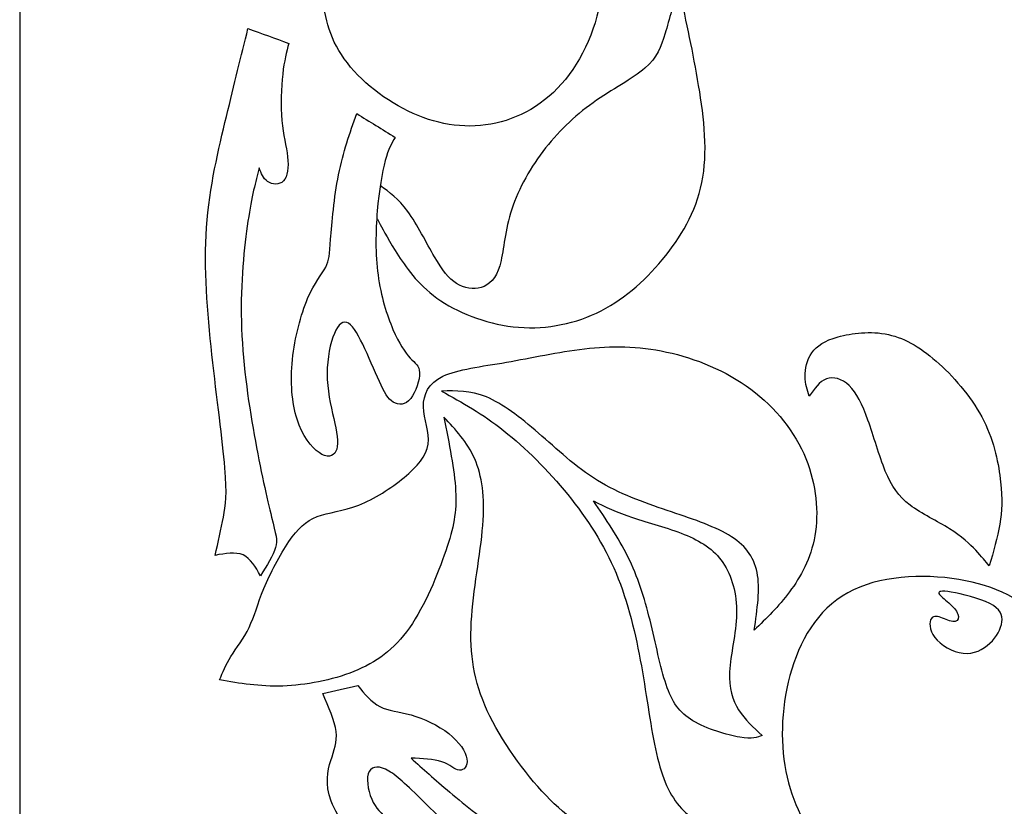
# Model space of a CAD drawing. Units: millimetres. Extents: x 181 to 475, y 10 to 410.
# Drawn here: x 181 to 254, y 69 to 127 of the extents above; entities that cross this region are included whole.
import ezdxf

# ---------------------------------------------------------------- set-up
doc = ezdxf.new("R2010")
doc.units = ezdxf.units.MM
for name, color, linetype in [('Default', 7, 'Continuous'), ('DV1_Layer_1', 7, 'Continuous'), ('Layer_1', 7, 'Continuous')]:
    doc.layers.add(name, color=color, linetype=linetype)

# ---------------------------------------------------------------- blocks, each defined once
blk = doc.blocks.new('SE')
at = {"layer": 'DV1_Layer_1', "color": 7, "linetype": 'Continuous'}
for points, knots in [([(203.28, 129.106), (203.336, 127.478), (203.614, 125.754), (205.756, 122.471), (207.62, 120.913), (209.595, 119.953), (211.57, 118.994), (213.657, 118.632), (215.688, 118.993), (217.718, 119.355), (219.694, 120.44), (222.698, 124.14), (223.727, 126.755), (223.95, 129.356), (224.172, 131.957), (223.588, 134.544), (221.446, 138.55), (219.888, 139.969), (218.15, 140.748), (216.411, 141.527), (214.491, 141.666), (212.613, 141.332), (210.736, 140.999), (208.9, 140.192), (205.895, 137.521), (204.727, 135.657), (204.059, 133.96), (203.391, 132.263), (203.224, 130.733), (203.28, 129.106)], [0, 0, 0, 0, 0.083333, 0.083333, 0.166667, 0.166667, 0.166667, 0.25, 0.25, 0.25, 0.333333, 0.333333, 0.416667, 0.416667, 0.416667, 0.5, 0.5, 0.583333, 0.583333, 0.583333, 0.666667, 0.666667, 0.666667, 0.75, 0.75, 0.833333, 0.833333, 0.833333, 1, 1, 1, 1]), ([(203.28, 129.106), (203.336, 127.478), (203.614, 125.754), (205.756, 122.471), (207.62, 120.913), (209.595, 119.953), (211.57, 118.994), (213.657, 118.632), (215.688, 118.993), (217.718, 119.355), (219.694, 120.44), (222.698, 124.14), (223.727, 126.755), (223.95, 129.356), (224.172, 131.957), (223.588, 134.544), (221.446, 138.55), (219.888, 139.969), (218.15, 140.748), (216.411, 141.527), (214.491, 141.666), (212.613, 141.332), (210.736, 140.999), (208.9, 140.192), (205.895, 137.521), (204.727, 135.657), (204.059, 133.96), (203.391, 132.263), (203.224, 130.733), (203.28, 129.106)], [0, 0, 0, 0, 0.083333, 0.083333, 0.166667, 0.166667, 0.166667, 0.25, 0.25, 0.25, 0.333333, 0.333333, 0.416667, 0.416667, 0.416667, 0.5, 0.5, 0.583333, 0.583333, 0.583333, 0.666667, 0.666667, 0.666667, 0.75, 0.75, 0.833333, 0.833333, 0.833333, 1, 1, 1, 1]), ([(207.289, 112.07), (207.302, 112.05), (207.315, 112.031), (207.541, 111.603), (207.768, 111.176), (208.209, 110.342), (208.888, 109.298), (209.567, 108.255), (210.485, 107.003), (213.518, 104.973), (215.632, 104.193), (217.746, 104.027), (219.86, 103.86), (221.975, 104.305), (223.825, 105.251), (225.675, 106.197), (227.26, 107.643), (228.582, 109.312), (229.903, 110.981), (230.96, 112.873), (231.684, 117.324), (231.35, 119.884), (230.932, 122.29), (230.515, 124.697), (230.014, 126.95), (229.514, 129.203), (229.18, 127.951), (228.846, 126.699), (228.54, 125.684), (228.234, 124.669), (227.956, 123.89), (227.052, 123.111), (226.148, 122.332), (224.617, 121.553), (223.226, 120.565), (221.836, 119.578), (220.584, 118.381), (219.527, 116.977), (218.469, 115.572), (217.607, 113.958), (217.148, 112.442), (216.689, 110.926), (216.633, 109.507), (216.355, 108.561), (216.077, 107.615), (215.576, 107.142), (214.992, 106.962), (214.408, 106.781), (213.74, 106.892), (213.17, 107.254), (212.6, 107.615), (212.127, 108.227), (211.542, 109.229), (210.958, 110.23), (210.263, 111.621), (209.578, 112.559), (208.893, 113.496), (208.218, 113.98), (207.544, 114.464)], [0, 0, 0, 0, 0.047619, 0.047619, 0.047619, 0.095238, 0.095238, 0.095238, 0.142857, 0.142857, 0.190476, 0.190476, 0.190476, 0.238095, 0.238095, 0.238095, 0.285714, 0.285714, 0.285714, 0.333333, 0.333333, 0.380952, 0.380952, 0.380952, 0.428571, 0.428571, 0.428571, 0.47619, 0.47619, 0.47619, 0.52381, 0.52381, 0.52381, 0.571429, 0.571429, 0.571429, 0.619048, 0.619048, 0.619048, 0.666667, 0.666667, 0.666667, 0.714286, 0.714286, 0.714286, 0.761905, 0.761905, 0.761905, 0.809524, 0.809524, 0.809524, 0.857143, 0.857143, 0.857143, 0.904762, 0.904762, 0.904762, 1, 1, 1, 1]), ([(207.289, 112.07), (207.302, 112.05), (207.315, 112.031), (207.541, 111.603), (207.768, 111.176), (208.209, 110.342), (208.888, 109.298), (209.567, 108.255), (210.485, 107.003), (213.518, 104.973), (215.632, 104.193), (217.746, 104.027), (219.86, 103.86), (221.975, 104.305), (223.825, 105.251), (225.675, 106.197), (227.26, 107.643), (228.582, 109.312), (229.903, 110.981), (230.96, 112.873), (231.684, 117.324), (231.35, 119.884), (230.932, 122.29), (230.515, 124.697), (230.014, 126.95), (229.514, 129.203), (229.18, 127.951), (228.846, 126.699), (228.54, 125.684), (228.234, 124.669), (227.956, 123.89), (227.052, 123.111), (226.148, 122.332), (224.617, 121.553), (223.226, 120.565), (221.836, 119.578), (220.584, 118.381), (219.527, 116.977), (218.469, 115.572), (217.607, 113.958), (217.148, 112.442), (216.689, 110.926), (216.633, 109.507), (216.355, 108.561), (216.077, 107.615), (215.576, 107.142), (214.992, 106.962), (214.408, 106.781), (213.74, 106.892), (213.17, 107.254), (212.6, 107.615), (212.127, 108.227), (211.542, 109.229), (210.958, 110.23), (210.263, 111.621), (209.578, 112.559), (208.893, 113.496), (208.218, 113.98), (207.544, 114.464)], [0, 0, 0, 0, 0.047619, 0.047619, 0.047619, 0.095238, 0.095238, 0.095238, 0.142857, 0.142857, 0.190476, 0.190476, 0.190476, 0.238095, 0.238095, 0.238095, 0.285714, 0.285714, 0.285714, 0.333333, 0.333333, 0.380952, 0.380952, 0.380952, 0.428571, 0.428571, 0.428571, 0.47619, 0.47619, 0.47619, 0.52381, 0.52381, 0.52381, 0.571429, 0.571429, 0.571429, 0.619048, 0.619048, 0.619048, 0.666667, 0.666667, 0.666667, 0.714286, 0.714286, 0.714286, 0.761905, 0.761905, 0.761905, 0.809524, 0.809524, 0.809524, 0.857143, 0.857143, 0.857143, 0.904762, 0.904762, 0.904762, 1, 1, 1, 1]), ([(197.8, 126.032), (197.299, 124.001), (196.798, 121.97), (196.214, 119.564), (195.63, 117.157), (194.962, 114.375), (194.545, 108.394), (194.795, 105.195), (195.143, 102.01), (195.491, 98.824), (195.936, 95.653), (196.103, 93.678), (196.27, 91.703), (196.158, 90.924), (195.991, 90.048), (195.825, 89.171), (195.602, 88.197), (195.379, 87.224), (196.13, 87.363), (196.882, 87.502), (197.994, 87.001), (198.356, 86.361), (198.718, 85.722), (199.191, 86.473), (199.664, 87.224), (199.997, 88.364), (199.858, 88.754), (199.538, 90.048), (199.218, 91.341), (198.718, 93.539), (198.259, 96.112), (197.8, 98.685), (197.382, 101.634), (197.313, 104.458), (197.243, 107.282), (197.522, 109.98), (197.8, 111.844), (198.078, 113.708), (198.356, 114.737), (198.634, 115.766), (198.773, 115.377), (198.912, 114.987), (199.246, 114.765), (199.58, 114.542), (200.109, 114.487), (200.415, 114.807), (200.721, 115.127), (200.804, 115.822), (200.721, 116.587), (200.637, 117.352), (200.387, 118.187), (200.192, 120.357), (200.248, 121.692), (200.359, 122.679), (200.47, 123.667), (200.637, 124.307), (200.804, 124.947), (199.803, 125.309), (198.801, 125.67), (197.8, 126.032)], [0, 0, 0, 0, 0.045455, 0.045455, 0.045455, 0.090909, 0.090909, 0.136364, 0.136364, 0.136364, 0.181818, 0.181818, 0.181818, 0.227273, 0.227273, 0.227273, 0.272727, 0.272727, 0.272727, 0.318182, 0.318182, 0.363636, 0.363636, 0.363636, 0.409091, 0.409091, 0.454545, 0.454545, 0.454545, 0.5, 0.5, 0.5, 0.545455, 0.545455, 0.545455, 0.590909, 0.590909, 0.590909, 0.636364, 0.636364, 0.636364, 0.681818, 0.681818, 0.681818, 0.727273, 0.727273, 0.727273, 0.772727, 0.772727, 0.772727, 0.818182, 0.818182, 0.863636, 0.863636, 0.863636, 0.909091, 0.909091, 0.909091, 1, 1, 1, 1]), ([(197.8, 126.032), (197.299, 124.001), (196.798, 121.97), (196.214, 119.564), (195.63, 117.157), (194.962, 114.375), (194.545, 108.394), (194.795, 105.195), (195.143, 102.01), (195.491, 98.824), (195.936, 95.653), (196.103, 93.678), (196.27, 91.703), (196.158, 90.924), (195.991, 90.048), (195.825, 89.171), (195.602, 88.197), (195.379, 87.224), (196.13, 87.363), (196.882, 87.502), (197.994, 87.001), (198.356, 86.361), (198.718, 85.722), (199.191, 86.473), (199.664, 87.224), (199.997, 88.364), (199.858, 88.754), (199.538, 90.048), (199.218, 91.341), (198.718, 93.539), (198.259, 96.112), (197.8, 98.685), (197.382, 101.634), (197.313, 104.458), (197.243, 107.282), (197.522, 109.98), (197.8, 111.844), (198.078, 113.708), (198.356, 114.737), (198.634, 115.766), (198.773, 115.377), (198.912, 114.987), (199.246, 114.765), (199.58, 114.542), (200.109, 114.487), (200.415, 114.807), (200.721, 115.127), (200.804, 115.822), (200.721, 116.587), (200.637, 117.352), (200.387, 118.187), (200.192, 120.357), (200.248, 121.692), (200.359, 122.679), (200.47, 123.667), (200.637, 124.307), (200.804, 124.947), (199.803, 125.309), (198.801, 125.67), (197.8, 126.032)], [0, 0, 0, 0, 0.045455, 0.045455, 0.045455, 0.090909, 0.090909, 0.136364, 0.136364, 0.136364, 0.181818, 0.181818, 0.181818, 0.227273, 0.227273, 0.227273, 0.272727, 0.272727, 0.272727, 0.318182, 0.318182, 0.363636, 0.363636, 0.363636, 0.409091, 0.409091, 0.454545, 0.454545, 0.454545, 0.5, 0.5, 0.5, 0.545455, 0.545455, 0.545455, 0.590909, 0.590909, 0.590909, 0.636364, 0.636364, 0.636364, 0.681818, 0.681818, 0.681818, 0.727273, 0.727273, 0.727273, 0.772727, 0.772727, 0.772727, 0.818182, 0.818182, 0.863636, 0.863636, 0.863636, 0.909091, 0.909091, 0.909091, 1, 1, 1, 1]), ([(205.812, 119.772), (205.311, 118.354), (204.81, 116.935), (204.476, 115.266), (204.143, 113.597), (203.976, 111.677), (203.892, 110.523), (203.809, 109.368), (203.809, 108.978), (203.531, 108.464), (203.252, 107.949), (202.696, 107.309), (201.694, 104.973), (201.249, 103.275), (201.082, 101.648), (200.915, 100.021), (201.027, 98.463), (201.416, 97.253), (201.806, 96.043), (202.473, 95.18), (203.614, 94.401), (204.087, 94.485), (204.476, 95.291), (204.393, 96.015), (204.198, 96.947), (204.003, 97.878), (203.697, 99.019), (203.642, 100.174), (203.586, 101.328), (203.781, 102.497), (204.059, 103.289), (204.337, 104.082), (204.699, 104.5), (205.074, 104.388), (205.45, 104.277), (205.839, 103.637), (206.674, 101.912), (207.119, 100.827), (207.842, 99.242), (208.121, 98.741), (208.51, 98.504), (208.9, 98.268), (209.4, 98.296), (209.79, 98.769), (210.179, 99.242), (210.458, 100.16), (210.444, 100.688), (210.43, 101.217), (210.124, 101.356), (209.748, 101.759), (209.373, 102.163), (208.927, 102.83), (208.482, 103.874), (208.037, 104.917), (207.592, 106.336), (207.383, 107.88), (207.175, 109.424), (207.203, 111.093), (207.328, 112.595), (207.453, 114.097), (207.676, 115.433), (207.912, 116.309), (208.148, 117.185), (208.399, 117.603), (208.649, 118.02), (207.703, 118.604), (206.757, 119.188), (205.812, 119.772)], [0, 0, 0, 0, 0.04, 0.04, 0.04, 0.08, 0.08, 0.08, 0.12, 0.12, 0.12, 0.16, 0.16, 0.2, 0.2, 0.2, 0.24, 0.24, 0.24, 0.28, 0.28, 0.32, 0.32, 0.36, 0.36, 0.36, 0.4, 0.4, 0.4, 0.44, 0.44, 0.44, 0.48, 0.48, 0.48, 0.52, 0.52, 0.56, 0.56, 0.6, 0.6, 0.6, 0.64, 0.64, 0.64, 0.68, 0.68, 0.68, 0.72, 0.72, 0.72, 0.76, 0.76, 0.76, 0.8, 0.8, 0.8, 0.84, 0.84, 0.84, 0.88, 0.88, 0.88, 0.92, 0.92, 0.92, 1, 1, 1, 1]), ([(205.812, 119.772), (205.311, 118.354), (204.81, 116.935), (204.476, 115.266), (204.143, 113.597), (203.976, 111.677), (203.892, 110.523), (203.809, 109.368), (203.809, 108.978), (203.531, 108.464), (203.252, 107.949), (202.696, 107.309), (201.694, 104.973), (201.249, 103.275), (201.082, 101.648), (200.915, 100.021), (201.027, 98.463), (201.416, 97.253), (201.806, 96.043), (202.473, 95.18), (203.614, 94.401), (204.087, 94.485), (204.476, 95.291), (204.393, 96.015), (204.198, 96.947), (204.003, 97.878), (203.697, 99.019), (203.642, 100.174), (203.586, 101.328), (203.781, 102.497), (204.059, 103.289), (204.337, 104.082), (204.699, 104.5), (205.074, 104.388), (205.45, 104.277), (205.839, 103.637), (206.674, 101.912), (207.119, 100.827), (207.842, 99.242), (208.121, 98.741), (208.51, 98.504), (208.9, 98.268), (209.4, 98.296), (209.79, 98.769), (210.179, 99.242), (210.458, 100.16), (210.444, 100.688), (210.43, 101.217), (210.124, 101.356), (209.748, 101.759), (209.373, 102.163), (208.927, 102.83), (208.482, 103.874), (208.037, 104.917), (207.592, 106.336), (207.383, 107.88), (207.175, 109.424), (207.203, 111.093), (207.328, 112.595), (207.453, 114.097), (207.676, 115.433), (207.912, 116.309), (208.148, 117.185), (208.399, 117.603), (208.649, 118.02), (207.703, 118.604), (206.757, 119.188), (205.812, 119.772)], [0, 0, 0, 0, 0.04, 0.04, 0.04, 0.08, 0.08, 0.08, 0.12, 0.12, 0.12, 0.16, 0.16, 0.2, 0.2, 0.2, 0.24, 0.24, 0.24, 0.28, 0.28, 0.32, 0.32, 0.36, 0.36, 0.36, 0.4, 0.4, 0.4, 0.44, 0.44, 0.44, 0.48, 0.48, 0.48, 0.52, 0.52, 0.56, 0.56, 0.6, 0.6, 0.6, 0.64, 0.64, 0.64, 0.68, 0.68, 0.68, 0.72, 0.72, 0.72, 0.76, 0.76, 0.76, 0.8, 0.8, 0.8, 0.84, 0.84, 0.84, 0.88, 0.88, 0.88, 0.92, 0.92, 0.92, 1, 1, 1, 1]), ([(252.422, 86.445), (252.728, 87.501), (253.034, 88.557), (253.2, 89.523), (253.367, 90.49), (253.395, 91.365), (253.256, 92.63), (253.117, 93.895), (252.811, 95.549), (252.026, 97.127), (251.24, 98.704), (249.975, 100.205), (247.501, 102.457), (246.292, 103.208), (244.986, 103.493), (243.679, 103.778), (242.275, 103.597), (241.281, 103.319), (240.288, 103.041), (239.704, 102.666), (239.342, 102.144), (238.981, 101.623), (238.842, 100.956), (238.849, 100.4), (238.856, 99.844), (239.009, 99.399), (239.162, 98.954), (239.537, 99.497), (239.912, 100.038), (240.42, 100.226), (240.927, 100.414), (241.566, 100.247), (242.102, 99.733), (242.637, 99.218), (243.067, 98.357), (243.484, 97.189), (243.901, 96.022), (244.304, 94.548), (244.763, 93.436), (245.222, 92.324), (245.736, 91.574), (246.584, 90.927), (247.432, 90.281), (248.613, 89.739), (249.503, 89.183), (250.392, 88.627), (250.99, 88.057), (251.428, 87.598), (251.866, 87.14), (252.144, 86.792), (252.422, 86.445)], [0, 0, 0, 0, 0.055556, 0.055556, 0.055556, 0.111111, 0.111111, 0.111111, 0.166667, 0.166667, 0.166667, 0.222222, 0.222222, 0.277778, 0.277778, 0.277778, 0.333333, 0.333333, 0.333333, 0.388889, 0.388889, 0.388889, 0.444444, 0.444444, 0.444444, 0.5, 0.5, 0.5, 0.555556, 0.555556, 0.555556, 0.611111, 0.611111, 0.611111, 0.666667, 0.666667, 0.666667, 0.722222, 0.722222, 0.722222, 0.777778, 0.777778, 0.777778, 0.833333, 0.833333, 0.833333, 0.888889, 0.888889, 0.888889, 1, 1, 1, 1]), ([(252.422, 86.445), (252.728, 87.501), (253.034, 88.557), (253.2, 89.523), (253.367, 90.49), (253.395, 91.365), (253.256, 92.63), (253.117, 93.895), (252.811, 95.549), (252.026, 97.127), (251.24, 98.704), (249.975, 100.205), (247.501, 102.457), (246.292, 103.208), (244.986, 103.493), (243.679, 103.778), (242.275, 103.597), (241.281, 103.319), (240.288, 103.041), (239.704, 102.666), (239.342, 102.144), (238.981, 101.623), (238.842, 100.956), (238.849, 100.4), (238.856, 99.844), (239.009, 99.399), (239.162, 98.954), (239.537, 99.497), (239.912, 100.038), (240.42, 100.226), (240.927, 100.414), (241.566, 100.247), (242.102, 99.733), (242.637, 99.218), (243.067, 98.357), (243.484, 97.189), (243.901, 96.022), (244.304, 94.548), (244.763, 93.436), (245.222, 92.324), (245.736, 91.574), (246.584, 90.927), (247.432, 90.281), (248.613, 89.739), (249.503, 89.183), (250.392, 88.627), (250.99, 88.057), (251.428, 87.598), (251.866, 87.14), (252.144, 86.792), (252.422, 86.445)], [0, 0, 0, 0, 0.055556, 0.055556, 0.055556, 0.111111, 0.111111, 0.111111, 0.166667, 0.166667, 0.166667, 0.222222, 0.222222, 0.277778, 0.277778, 0.277778, 0.333333, 0.333333, 0.333333, 0.388889, 0.388889, 0.388889, 0.444444, 0.444444, 0.444444, 0.5, 0.5, 0.5, 0.555556, 0.555556, 0.555556, 0.611111, 0.611111, 0.611111, 0.666667, 0.666667, 0.666667, 0.722222, 0.722222, 0.722222, 0.777778, 0.777778, 0.777778, 0.833333, 0.833333, 0.833333, 0.888889, 0.888889, 0.888889, 1, 1, 1, 1]), ([(210.736, 98.171), (210.764, 97.267), (211.209, 96.293), (211.083, 95.417), (210.958, 94.54), (210.263, 93.761), (209.303, 92.969), (208.343, 92.176), (207.119, 91.369), (205.965, 90.924), (204.81, 90.479), (203.725, 90.395), (202.891, 90.075), (202.056, 89.756), (201.472, 89.199), (200.818, 88.239), (200.164, 87.279), (199.441, 85.916), (198.968, 84.776), (198.495, 83.635), (198.273, 82.717), (197.883, 81.91), (197.494, 81.104), (196.937, 80.408), (196.548, 79.782), (196.158, 79.156), (195.936, 78.6), (195.713, 78.043), (197.188, 77.793), (198.662, 77.543), (202.056, 77.654), (203.976, 78.016), (205.603, 78.669), (207.23, 79.323), (208.566, 80.269), (210.847, 83.524), (211.793, 85.833), (212.377, 87.558), (212.961, 89.282), (213.184, 90.423), (213.017, 93.511), (212.627, 95.458), (212.238, 97.406), (213.1, 96.488), (213.963, 95.57), (214.505, 94.332), (215.048, 93.094), (215.27, 91.536), (215.103, 89.422), (214.937, 87.307), (214.38, 84.637), (214.255, 82.3), (214.13, 79.963), (214.436, 77.96), (215.437, 75.776), (216.439, 73.592), (218.136, 71.228), (221.39, 67.834), (222.948, 66.804), (224.381, 66.276), (225.814, 65.747), (227.121, 65.719), (228.526, 65.858), (229.931, 65.998), (231.433, 66.304), (232.935, 66.61), (231.767, 67.138), (230.599, 67.667), (229.736, 68.585), (228.874, 69.503), (228.317, 70.81), (227.483, 74.427), (227.205, 76.736), (226.787, 79.073), (226.37, 81.41), (225.814, 83.774), (224.923, 85.902), (224.033, 88.031), (222.809, 89.922), (221.363, 91.703), (219.916, 93.483), (218.247, 95.152), (216.661, 96.404), (215.076, 97.656), (213.573, 98.491), (212.071, 99.325), (213.128, 99.353), (214.185, 99.381), (216.55, 98.407), (217.857, 97.406), (220.556, 95.069), (221.947, 93.734), (223.546, 92.746), (225.146, 91.758), (226.954, 91.119), (228.679, 90.534), (230.404, 89.95), (232.045, 89.422), (233.214, 88.726), (234.382, 88.031), (235.078, 87.168), (235.314, 85.972), (235.551, 84.776), (235.328, 83.246), (235.105, 81.716), (235.995, 82.578), (236.886, 83.44), (238.527, 85.638), (239.278, 86.973), (239.57, 88.67), (239.862, 90.367), (239.696, 92.426), (238.903, 94.359), (238.11, 96.293), (236.691, 98.101), (234.855, 99.464), (233.019, 100.827), (230.766, 101.745), (226.537, 102.663), (224.562, 102.663), (222.6, 102.441), (220.639, 102.218), (218.692, 101.773), (216.842, 101.453), (214.992, 101.133), (213.239, 100.939), (212.168, 100.424), (211.097, 99.909), (210.708, 99.075), (210.736, 98.171)], [0, 0, 0, 0, 0.021277, 0.021277, 0.021277, 0.042553, 0.042553, 0.042553, 0.06383, 0.06383, 0.06383, 0.085106, 0.085106, 0.085106, 0.106383, 0.106383, 0.106383, 0.12766, 0.12766, 0.12766, 0.148936, 0.148936, 0.148936, 0.170213, 0.170213, 0.170213, 0.191489, 0.191489, 0.191489, 0.212766, 0.212766, 0.234043, 0.234043, 0.234043, 0.255319, 0.255319, 0.276596, 0.276596, 0.276596, 0.297872, 0.297872, 0.319149, 0.319149, 0.319149, 0.340426, 0.340426, 0.340426, 0.361702, 0.361702, 0.361702, 0.382979, 0.382979, 0.382979, 0.404255, 0.404255, 0.404255, 0.425532, 0.425532, 0.446809, 0.446809, 0.446809, 0.468085, 0.468085, 0.468085, 0.489362, 0.489362, 0.489362, 0.510638, 0.510638, 0.510638, 0.531915, 0.531915, 0.553191, 0.553191, 0.553191, 0.574468, 0.574468, 0.574468, 0.595745, 0.595745, 0.595745, 0.617021, 0.617021, 0.617021, 0.638298, 0.638298, 0.638298, 0.659574, 0.659574, 0.680851, 0.680851, 0.702128, 0.702128, 0.702128, 0.723404, 0.723404, 0.723404, 0.744681, 0.744681, 0.744681, 0.765957, 0.765957, 0.765957, 0.787234, 0.787234, 0.787234, 0.808511, 0.808511, 0.829787, 0.829787, 0.829787, 0.851064, 0.851064, 0.851064, 0.87234, 0.87234, 0.87234, 0.893617, 0.893617, 0.914894, 0.914894, 0.914894, 0.93617, 0.93617, 0.93617, 0.957447, 0.957447, 0.957447, 1, 1, 1, 1]), ([(210.736, 98.171), (210.764, 97.267), (211.209, 96.293), (211.083, 95.417), (210.958, 94.54), (210.263, 93.761), (209.303, 92.969), (208.343, 92.176), (207.119, 91.369), (205.965, 90.924), (204.81, 90.479), (203.725, 90.395), (202.891, 90.075), (202.056, 89.756), (201.472, 89.199), (200.818, 88.239), (200.164, 87.279), (199.441, 85.916), (198.968, 84.776), (198.495, 83.635), (198.273, 82.717), (197.883, 81.91), (197.494, 81.104), (196.937, 80.408), (196.548, 79.782), (196.158, 79.156), (195.936, 78.6), (195.713, 78.043), (197.188, 77.793), (198.662, 77.543), (202.056, 77.654), (203.976, 78.016), (205.603, 78.669), (207.23, 79.323), (208.566, 80.269), (210.847, 83.524), (211.793, 85.833), (212.377, 87.558), (212.961, 89.282), (213.184, 90.423), (213.017, 93.511), (212.627, 95.458), (212.238, 97.406), (213.1, 96.488), (213.963, 95.57), (214.505, 94.332), (215.048, 93.094), (215.27, 91.536), (215.103, 89.422), (214.937, 87.307), (214.38, 84.637), (214.255, 82.3), (214.13, 79.963), (214.436, 77.96), (215.437, 75.776), (216.439, 73.592), (218.136, 71.228), (221.39, 67.834), (222.948, 66.804), (224.381, 66.276), (225.814, 65.747), (227.121, 65.719), (228.526, 65.858), (229.931, 65.998), (231.433, 66.304), (232.935, 66.61), (231.767, 67.138), (230.599, 67.667), (229.736, 68.585), (228.874, 69.503), (228.317, 70.81), (227.483, 74.427), (227.205, 76.736), (226.787, 79.073), (226.37, 81.41), (225.814, 83.774), (224.923, 85.902), (224.033, 88.031), (222.809, 89.922), (221.363, 91.703), (219.916, 93.483), (218.247, 95.152), (216.661, 96.404), (215.076, 97.656), (213.573, 98.491), (212.071, 99.325), (213.128, 99.353), (214.185, 99.381), (216.55, 98.407), (217.857, 97.406), (220.556, 95.069), (221.947, 93.734), (223.546, 92.746), (225.146, 91.758), (226.954, 91.119), (228.679, 90.534), (230.404, 89.95), (232.045, 89.422), (233.214, 88.726), (234.382, 88.031), (235.078, 87.168), (235.314, 85.972), (235.551, 84.776), (235.328, 83.246), (235.105, 81.716), (235.995, 82.578), (236.886, 83.44), (238.527, 85.638), (239.278, 86.973), (239.57, 88.67), (239.862, 90.367), (239.696, 92.426), (238.903, 94.359), (238.11, 96.293), (236.691, 98.101), (234.855, 99.464), (233.019, 100.827), (230.766, 101.745), (226.537, 102.663), (224.562, 102.663), (222.6, 102.441), (220.639, 102.218), (218.692, 101.773), (216.842, 101.453), (214.992, 101.133), (213.239, 100.939), (212.168, 100.424), (211.097, 99.909), (210.708, 99.075), (210.736, 98.171)], [0, 0, 0, 0, 0.021277, 0.021277, 0.021277, 0.042553, 0.042553, 0.042553, 0.06383, 0.06383, 0.06383, 0.085106, 0.085106, 0.085106, 0.106383, 0.106383, 0.106383, 0.12766, 0.12766, 0.12766, 0.148936, 0.148936, 0.148936, 0.170213, 0.170213, 0.170213, 0.191489, 0.191489, 0.191489, 0.212766, 0.212766, 0.234043, 0.234043, 0.234043, 0.255319, 0.255319, 0.276596, 0.276596, 0.276596, 0.297872, 0.297872, 0.319149, 0.319149, 0.319149, 0.340426, 0.340426, 0.340426, 0.361702, 0.361702, 0.361702, 0.382979, 0.382979, 0.382979, 0.404255, 0.404255, 0.404255, 0.425532, 0.425532, 0.446809, 0.446809, 0.446809, 0.468085, 0.468085, 0.468085, 0.489362, 0.489362, 0.489362, 0.510638, 0.510638, 0.510638, 0.531915, 0.531915, 0.553191, 0.553191, 0.553191, 0.574468, 0.574468, 0.574468, 0.595745, 0.595745, 0.595745, 0.617021, 0.617021, 0.617021, 0.638298, 0.638298, 0.638298, 0.659574, 0.659574, 0.680851, 0.680851, 0.702128, 0.702128, 0.702128, 0.723404, 0.723404, 0.723404, 0.744681, 0.744681, 0.744681, 0.765957, 0.765957, 0.765957, 0.787234, 0.787234, 0.787234, 0.808511, 0.808511, 0.829787, 0.829787, 0.829787, 0.851064, 0.851064, 0.851064, 0.87234, 0.87234, 0.87234, 0.893617, 0.893617, 0.914894, 0.914894, 0.914894, 0.93617, 0.93617, 0.93617, 0.957447, 0.957447, 0.957447, 1, 1, 1, 1]), ([(223.254, 91.23), (224.172, 89.895), (225.09, 88.559), (225.8, 87.113), (226.509, 85.666), (227.01, 84.108), (227.427, 82.439), (227.844, 80.77), (228.178, 78.989), (228.609, 77.71), (229.041, 76.43), (229.569, 75.651), (230.585, 75.039), (231.6, 74.427), (233.102, 73.982), (234.034, 73.829), (234.966, 73.676), (235.328, 73.815), (235.69, 73.954), (235.05, 74.538), (234.41, 75.122), (233.492, 76.569), (233.214, 77.431), (233.283, 78.655), (233.353, 79.88), (233.77, 81.465), (233.798, 82.926), (233.826, 84.386), (233.464, 85.722), (232.796, 86.695), (232.129, 87.669), (231.155, 88.281), (229.945, 88.768), (228.735, 89.255), (227.288, 89.616), (226.134, 90.006), (224.979, 90.395), (224.117, 90.813), (223.254, 91.23)], [0, 0, 0, 0, 0.071429, 0.071429, 0.071429, 0.142857, 0.142857, 0.142857, 0.214286, 0.214286, 0.214286, 0.285714, 0.285714, 0.285714, 0.357143, 0.357143, 0.357143, 0.428571, 0.428571, 0.428571, 0.5, 0.5, 0.571429, 0.571429, 0.571429, 0.642857, 0.642857, 0.642857, 0.714286, 0.714286, 0.714286, 0.785714, 0.785714, 0.785714, 0.857143, 0.857143, 0.857143, 1, 1, 1, 1]), ([(223.254, 91.23), (224.172, 89.895), (225.09, 88.559), (225.8, 87.113), (226.509, 85.666), (227.01, 84.108), (227.427, 82.439), (227.844, 80.77), (228.178, 78.989), (228.609, 77.71), (229.041, 76.43), (229.569, 75.651), (230.585, 75.039), (231.6, 74.427), (233.102, 73.982), (234.034, 73.829), (234.966, 73.676), (235.328, 73.815), (235.69, 73.954), (235.05, 74.538), (234.41, 75.122), (233.492, 76.569), (233.214, 77.431), (233.283, 78.655), (233.353, 79.88), (233.77, 81.465), (233.798, 82.926), (233.826, 84.386), (233.464, 85.722), (232.796, 86.695), (232.129, 87.669), (231.155, 88.281), (229.945, 88.768), (228.735, 89.255), (227.288, 89.616), (226.134, 90.006), (224.979, 90.395), (224.117, 90.813), (223.254, 91.23)], [0, 0, 0, 0, 0.071429, 0.071429, 0.071429, 0.142857, 0.142857, 0.142857, 0.214286, 0.214286, 0.214286, 0.285714, 0.285714, 0.285714, 0.357143, 0.357143, 0.357143, 0.428571, 0.428571, 0.428571, 0.5, 0.5, 0.571429, 0.571429, 0.571429, 0.642857, 0.642857, 0.642857, 0.714286, 0.714286, 0.714286, 0.785714, 0.785714, 0.785714, 0.857143, 0.857143, 0.857143, 1, 1, 1, 1]), ([(243.201, 62.771), (245.788, 62.632), (248.375, 62.492), (250.907, 63.146), (253.438, 63.8), (255.914, 65.247), (257.486, 67.486), (259.058, 69.725), (259.725, 72.758), (259.517, 75.456), (259.308, 78.155), (258.223, 80.519), (256.61, 82.23), (254.996, 83.941), (252.854, 84.998), (250.17, 85.443), (247.485, 85.889), (244.258, 85.722), (241.991, 84.47), (239.723, 83.218), (238.416, 80.881), (237.734, 78.363), (237.053, 75.846), (236.997, 73.147), (237.526, 70.88), (238.054, 68.613), (239.167, 66.777), (240.28, 64.94)], [0, 0, 0, 0, 0.1, 0.1, 0.1, 0.2, 0.2, 0.2, 0.3, 0.3, 0.3, 0.4, 0.4, 0.4, 0.5, 0.5, 0.5, 0.6, 0.6, 0.6, 0.7, 0.7, 0.7, 0.8, 0.8, 0.8, 1, 1, 1, 1]), ([(243.201, 62.771), (245.788, 62.632), (248.375, 62.492), (250.907, 63.146), (253.438, 63.8), (255.914, 65.247), (257.486, 67.486), (259.058, 69.725), (259.725, 72.758), (259.517, 75.456), (259.308, 78.155), (258.223, 80.519), (256.61, 82.23), (254.996, 83.941), (252.854, 84.998), (250.17, 85.443), (247.485, 85.889), (244.258, 85.722), (241.991, 84.47), (239.723, 83.218), (238.416, 80.881), (237.734, 78.363), (237.053, 75.846), (236.997, 73.147), (237.526, 70.88), (238.054, 68.613), (239.167, 66.777), (240.28, 64.94)], [0, 0, 0, 0, 0.1, 0.1, 0.1, 0.2, 0.2, 0.2, 0.3, 0.3, 0.3, 0.4, 0.4, 0.4, 0.5, 0.5, 0.5, 0.6, 0.6, 0.6, 0.7, 0.7, 0.7, 0.8, 0.8, 0.8, 1, 1, 1, 1]), ([(253.353, 82.317), (253.291, 81.802), (252.971, 81.225), (252.471, 80.756), (251.97, 80.287), (251.289, 79.926), (249.725, 80.093), (248.843, 80.621), (248.408, 81.18), (247.974, 81.74), (247.988, 82.331), (248.155, 82.577), (248.321, 82.824), (248.641, 82.727), (248.985, 82.598), (249.329, 82.469), (249.698, 82.31), (249.916, 82.351), (250.135, 82.393), (250.205, 82.636), (250.107, 82.9), (250.01, 83.164), (249.746, 83.449), (249.44, 83.72), (249.135, 83.991), (248.787, 84.249), (248.718, 84.412), (248.648, 84.575), (248.857, 84.645), (249.621, 84.516), (250.386, 84.388), (251.706, 84.061), (252.464, 83.672), (253.221, 83.283), (253.416, 82.831), (253.353, 82.317)], [0, 0, 0, 0, 0.076923, 0.076923, 0.076923, 0.153846, 0.153846, 0.230769, 0.230769, 0.230769, 0.307692, 0.307692, 0.307692, 0.384615, 0.384615, 0.384615, 0.461538, 0.461538, 0.461538, 0.538462, 0.538462, 0.538462, 0.615385, 0.615385, 0.615385, 0.692308, 0.692308, 0.692308, 0.769231, 0.769231, 0.769231, 0.846154, 0.846154, 0.846154, 1, 1, 1, 1]), ([(253.353, 82.317), (253.291, 81.802), (252.971, 81.225), (252.471, 80.756), (251.97, 80.287), (251.289, 79.926), (249.725, 80.093), (248.843, 80.621), (248.408, 81.18), (247.974, 81.74), (247.988, 82.331), (248.155, 82.577), (248.321, 82.824), (248.641, 82.727), (248.985, 82.598), (249.329, 82.469), (249.698, 82.31), (249.916, 82.351), (250.135, 82.393), (250.205, 82.636), (250.107, 82.9), (250.01, 83.164), (249.746, 83.449), (249.44, 83.72), (249.135, 83.991), (248.787, 84.249), (248.718, 84.412), (248.648, 84.575), (248.857, 84.645), (249.621, 84.516), (250.386, 84.388), (251.706, 84.061), (252.464, 83.672), (253.221, 83.283), (253.416, 82.831), (253.353, 82.317)], [0, 0, 0, 0, 0.076923, 0.076923, 0.076923, 0.153846, 0.153846, 0.230769, 0.230769, 0.230769, 0.307692, 0.307692, 0.307692, 0.384615, 0.384615, 0.384615, 0.461538, 0.461538, 0.461538, 0.538462, 0.538462, 0.538462, 0.615385, 0.615385, 0.615385, 0.692308, 0.692308, 0.692308, 0.769231, 0.769231, 0.769231, 0.846154, 0.846154, 0.846154, 1, 1, 1, 1]), ([(203.308, 77.042), (203.753, 76.04), (204.198, 75.039), (204.296, 74.246), (204.393, 73.453), (204.143, 72.869), (203.906, 72.104), (203.67, 71.339), (203.447, 70.393), (203.934, 69.113), (204.421, 67.834), (205.617, 66.22), (206.382, 65.372), (207.147, 64.523), (207.481, 64.44), (207.815, 64.607), (208.148, 64.774), (208.482, 65.191), (208.566, 65.761), (208.649, 66.331), (208.482, 67.055), (208.162, 67.569), (207.843, 68.084), (207.369, 68.39), (207.036, 69.016), (206.702, 69.642), (206.312, 71.534), (207.314, 71.756), (207.94, 71.464), (208.566, 71.172), (209.317, 70.476), (210.513, 69.308), (211.709, 68.14), (213.351, 66.498), (215.284, 65.038), (217.218, 63.577), (219.443, 62.298), (223.783, 59.516), (225.897, 58.014), (227.052, 56.776), (228.206, 55.538), (228.401, 54.564), (228.596, 53.59), (230.042, 53.674), (231.489, 53.757), (232.935, 53.841), (231.739, 55.343), (230.543, 56.845), (229.347, 58.347), (231.489, 57.596), (233.631, 56.845), (238.332, 55.287), (240.892, 54.48), (242.937, 53.465), (244.981, 52.45), (246.511, 51.226), (247.624, 49.876), (248.737, 48.527), (249.432, 47.053), (250.462, 45.05), (250.796, 44.521), (251.547, 44.062), (252.298, 43.603), (253.466, 43.214), (254.634, 42.824), (254.774, 43.853), (254.913, 44.883), (255.052, 45.912), (254.44, 45.717), (253.828, 45.523), (253.397, 45.648), (252.965, 45.773), (252.715, 46.218), (251.908, 48.082), (251.352, 49.501), (249.738, 51.921), (248.681, 52.923), (247.777, 53.688), (246.873, 54.453), (246.122, 54.981), (245.941, 55.343), (245.76, 55.705), (246.15, 55.899), (247.485, 56.094), (248.431, 56.094), (249.641, 55.899), (250.851, 55.705), (252.326, 55.315), (253.355, 55.106), (254.384, 54.898), (254.968, 54.87), (255.552, 54.842), (255.664, 55.621), (255.775, 56.4), (255.886, 57.179), (255.191, 57.207), (254.495, 57.235), (253.689, 57.624), (252.882, 58.014), (251.964, 58.765), (250.879, 59.196), (249.794, 59.627), (248.542, 59.738), (247.304, 59.585), (246.066, 59.432), (244.842, 59.015), (242.172, 58.598), (240.725, 58.598), (239.292, 58.681), (237.86, 58.765), (236.441, 58.932), (235.286, 59.112), (234.132, 59.293), (233.241, 59.488), (232.351, 59.683), (233.631, 59.877), (234.911, 60.072), (236.302, 60.323), (237.693, 60.573), (239.195, 60.879), (240.363, 61.296), (241.532, 61.714), (242.366, 62.242), (243.201, 62.771), (242.227, 63.494), (241.253, 64.217), (240.28, 64.94), (239.612, 64.412), (238.944, 63.883), (236.663, 62.882), (235.05, 62.409), (233.464, 62.228), (231.878, 62.047), (230.32, 62.159), (227.761, 62.381), (226.76, 62.493), (226.37, 62.715), (225.981, 62.938), (226.203, 63.271), (226.064, 63.577), (225.925, 63.883), (225.424, 64.162), (223.866, 64.328), (222.809, 64.217), (221.432, 64.565), (220.055, 64.913), (218.358, 65.72), (216.8, 66.693), (215.242, 67.667), (213.824, 68.807), (212.683, 69.767), (211.542, 70.727), (210.68, 71.506), (209.818, 72.285), (210.652, 72.257), (211.487, 72.229), (212.085, 72.021), (212.683, 71.812), (213.045, 71.422), (213.378, 71.395), (213.712, 71.367), (214.018, 71.701), (213.935, 72.229), (213.852, 72.758), (213.378, 73.481), (211.821, 74.705), (210.736, 75.206), (208.9, 75.734), (208.148, 75.762), (207.523, 76.082), (206.897, 76.402), (206.396, 77.014), (205.895, 77.626), (205.033, 77.431), (204.17, 77.237), (203.308, 77.042)], [0, 0, 0, 0, 0.015625, 0.015625, 0.015625, 0.03125, 0.03125, 0.03125, 0.046875, 0.046875, 0.046875, 0.0625, 0.0625, 0.0625, 0.078125, 0.078125, 0.078125, 0.09375, 0.09375, 0.09375, 0.109375, 0.109375, 0.109375, 0.125, 0.125, 0.125, 0.140625, 0.15625, 0.15625, 0.15625, 0.171875, 0.171875, 0.171875, 0.1875, 0.1875, 0.1875, 0.203125, 0.203125, 0.21875, 0.21875, 0.21875, 0.234375, 0.234375, 0.234375, 0.25, 0.25, 0.25, 0.265625, 0.265625, 0.265625, 0.28125, 0.28125, 0.296875, 0.296875, 0.296875, 0.3125, 0.3125, 0.3125, 0.328125, 0.328125, 0.34375, 0.34375, 0.34375, 0.359375, 0.359375, 0.359375, 0.375, 0.375, 0.375, 0.390625, 0.390625, 0.390625, 0.40625, 0.40625, 0.421875, 0.421875, 0.4375, 0.4375, 0.4375, 0.453125, 0.453125, 0.453125, 0.46875, 0.46875, 0.484375, 0.484375, 0.484375, 0.5, 0.5, 0.5, 0.515625, 0.515625, 0.515625, 0.53125, 0.53125, 0.53125, 0.546875, 0.546875, 0.546875, 0.5625, 0.5625, 0.5625, 0.578125, 0.578125, 0.578125, 0.59375, 0.59375, 0.609375, 0.609375, 0.609375, 0.625, 0.625, 0.625, 0.640625, 0.640625, 0.640625, 0.65625, 0.65625, 0.65625, 0.671875, 0.671875, 0.671875, 0.6875, 0.6875, 0.6875, 0.703125, 0.703125, 0.703125, 0.71875, 0.71875, 0.734375, 0.734375, 0.734375, 0.75, 0.75, 0.765625, 0.765625, 0.765625, 0.78125, 0.78125, 0.78125, 0.796875, 0.796875, 0.8125, 0.8125, 0.8125, 0.828125, 0.828125, 0.828125, 0.84375, 0.84375, 0.84375, 0.859375, 0.859375, 0.859375, 0.875, 0.875, 0.875, 0.890625, 0.890625, 0.890625, 0.90625, 0.90625, 0.90625, 0.921875, 0.921875, 0.9375, 0.9375, 0.953125, 0.953125, 0.953125, 0.96875, 0.96875, 0.96875, 1, 1, 1, 1]), ([(203.308, 77.042), (203.753, 76.04), (204.198, 75.039), (204.296, 74.246), (204.393, 73.453), (204.143, 72.869), (203.906, 72.104), (203.67, 71.339), (203.447, 70.393), (203.934, 69.113), (204.421, 67.834), (205.617, 66.22), (206.382, 65.372), (207.147, 64.523), (207.481, 64.44), (207.815, 64.607), (208.148, 64.774), (208.482, 65.191), (208.566, 65.761), (208.649, 66.331), (208.482, 67.055), (208.162, 67.569), (207.843, 68.084), (207.369, 68.39), (207.036, 69.016), (206.702, 69.642), (206.312, 71.534), (207.314, 71.756), (207.94, 71.464), (208.566, 71.172), (209.317, 70.476), (210.513, 69.308), (211.709, 68.14), (213.351, 66.498), (215.284, 65.038), (217.218, 63.577), (219.443, 62.298), (223.783, 59.516), (225.897, 58.014), (227.052, 56.776), (228.206, 55.538), (228.401, 54.564), (228.596, 53.59), (230.042, 53.674), (231.489, 53.757), (232.935, 53.841), (231.739, 55.343), (230.543, 56.845), (229.347, 58.347), (231.489, 57.596), (233.631, 56.845), (238.332, 55.287), (240.892, 54.48), (242.937, 53.465), (244.981, 52.45), (246.511, 51.226), (247.624, 49.876), (248.737, 48.527), (249.432, 47.053), (250.462, 45.05), (250.796, 44.521), (251.547, 44.062), (252.298, 43.603), (253.466, 43.214), (254.634, 42.824), (254.774, 43.853), (254.913, 44.883), (255.052, 45.912), (254.44, 45.717), (253.828, 45.523), (253.397, 45.648), (252.965, 45.773), (252.715, 46.218), (251.908, 48.082), (251.352, 49.501), (249.738, 51.921), (248.681, 52.923), (247.777, 53.688), (246.873, 54.453), (246.122, 54.981), (245.941, 55.343), (245.76, 55.705), (246.15, 55.899), (247.485, 56.094), (248.431, 56.094), (249.641, 55.899), (250.851, 55.705), (252.326, 55.315), (253.355, 55.106), (254.384, 54.898), (254.968, 54.87), (255.552, 54.842), (255.664, 55.621), (255.775, 56.4), (255.886, 57.179), (255.191, 57.207), (254.495, 57.235), (253.689, 57.624), (252.882, 58.014), (251.964, 58.765), (250.879, 59.196), (249.794, 59.627), (248.542, 59.738), (247.304, 59.585), (246.066, 59.432), (244.842, 59.015), (242.172, 58.598), (240.725, 58.598), (239.292, 58.681), (237.86, 58.765), (236.441, 58.932), (235.286, 59.112), (234.132, 59.293), (233.241, 59.488), (232.351, 59.683), (233.631, 59.877), (234.911, 60.072), (236.302, 60.323), (237.693, 60.573), (239.195, 60.879), (240.363, 61.296), (241.532, 61.714), (242.366, 62.242), (243.201, 62.771), (242.227, 63.494), (241.253, 64.217), (240.28, 64.94), (239.612, 64.412), (238.944, 63.883), (236.663, 62.882), (235.05, 62.409), (233.464, 62.228), (231.878, 62.047), (230.32, 62.159), (227.761, 62.381), (226.76, 62.493), (226.37, 62.715), (225.981, 62.938), (226.203, 63.271), (226.064, 63.577), (225.925, 63.883), (225.424, 64.162), (223.866, 64.328), (222.809, 64.217), (221.432, 64.565), (220.055, 64.913), (218.358, 65.72), (216.8, 66.693), (215.242, 67.667), (213.824, 68.807), (212.683, 69.767), (211.542, 70.727), (210.68, 71.506), (209.818, 72.285), (210.652, 72.257), (211.487, 72.229), (212.085, 72.021), (212.683, 71.812), (213.045, 71.422), (213.378, 71.395), (213.712, 71.367), (214.018, 71.701), (213.935, 72.229), (213.852, 72.758), (213.378, 73.481), (211.821, 74.705), (210.736, 75.206), (208.9, 75.734), (208.148, 75.762), (207.523, 76.082), (206.897, 76.402), (206.396, 77.014), (205.895, 77.626), (205.033, 77.431), (204.17, 77.237), (203.308, 77.042)], [0, 0, 0, 0, 0.015625, 0.015625, 0.015625, 0.03125, 0.03125, 0.03125, 0.046875, 0.046875, 0.046875, 0.0625, 0.0625, 0.0625, 0.078125, 0.078125, 0.078125, 0.09375, 0.09375, 0.09375, 0.109375, 0.109375, 0.109375, 0.125, 0.125, 0.125, 0.140625, 0.15625, 0.15625, 0.15625, 0.171875, 0.171875, 0.171875, 0.1875, 0.1875, 0.1875, 0.203125, 0.203125, 0.21875, 0.21875, 0.21875, 0.234375, 0.234375, 0.234375, 0.25, 0.25, 0.25, 0.265625, 0.265625, 0.265625, 0.28125, 0.28125, 0.296875, 0.296875, 0.296875, 0.3125, 0.3125, 0.3125, 0.328125, 0.328125, 0.34375, 0.34375, 0.34375, 0.359375, 0.359375, 0.359375, 0.375, 0.375, 0.375, 0.390625, 0.390625, 0.390625, 0.40625, 0.40625, 0.421875, 0.421875, 0.4375, 0.4375, 0.4375, 0.453125, 0.453125, 0.453125, 0.46875, 0.46875, 0.484375, 0.484375, 0.484375, 0.5, 0.5, 0.5, 0.515625, 0.515625, 0.515625, 0.53125, 0.53125, 0.53125, 0.546875, 0.546875, 0.546875, 0.5625, 0.5625, 0.5625, 0.578125, 0.578125, 0.578125, 0.59375, 0.59375, 0.609375, 0.609375, 0.609375, 0.625, 0.625, 0.625, 0.640625, 0.640625, 0.640625, 0.65625, 0.65625, 0.65625, 0.671875, 0.671875, 0.671875, 0.6875, 0.6875, 0.6875, 0.703125, 0.703125, 0.703125, 0.71875, 0.71875, 0.734375, 0.734375, 0.734375, 0.75, 0.75, 0.765625, 0.765625, 0.765625, 0.78125, 0.78125, 0.78125, 0.796875, 0.796875, 0.8125, 0.8125, 0.8125, 0.828125, 0.828125, 0.828125, 0.84375, 0.84375, 0.84375, 0.859375, 0.859375, 0.859375, 0.875, 0.875, 0.875, 0.890625, 0.890625, 0.890625, 0.90625, 0.90625, 0.90625, 0.921875, 0.921875, 0.9375, 0.9375, 0.953125, 0.953125, 0.953125, 0.96875, 0.96875, 0.96875, 1, 1, 1, 1])]:
    blk.add_open_spline(points, degree=3, knots=knots, dxfattribs=at)
at = {"layer": 'Layer_1', "color": 7, "linetype": 'Continuous'}
blk.add_line((180.98, 410.095), (180.98, 10.054), dxfattribs=at)

msp = doc.modelspace()

# ---------------------------------------------------------------- block references
at = {"layer": 'Default'}
msp.add_blockref('SE', (0, 0), dxfattribs=at)

doc.saveas('drawing.dxf')
